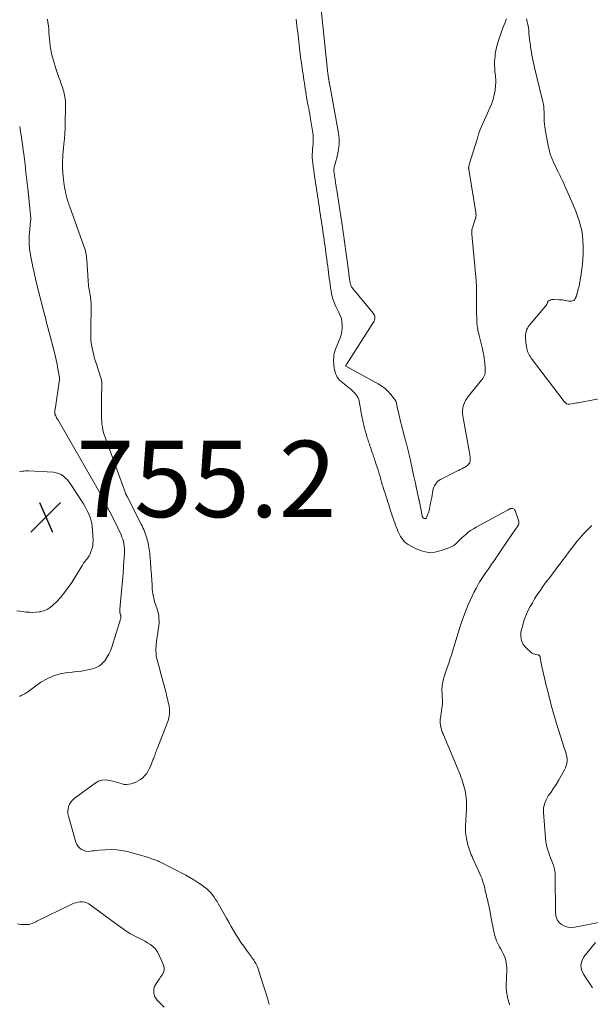
# Model space of a CAD drawing. Units: feet. Extents: x 1900739 to 1905015, y 540000 to 545000.
# Drawn here: x 1902535 to 1902684, y 540170 to 540428 of the extents above; entities that cross this region are included whole.
import ezdxf

# ---------------------------------------------------------------- set-up
doc = ezdxf.new("R2010")
doc.units = ezdxf.units.FT
doc.header["$LTSCALE"] = 100
doc.header["$MEASUREMENT"] = 0
doc.layers.add('CONTOUR INTERMEDIATE', color=40, linetype='Continuous', lineweight=15)
doc.layers.add('SPOT ELEVATION', color=7, linetype='Continuous', lineweight=15)
doc.styles.add('slant', font='romans.shx', dxfattribs={"oblique": 14.999978})

# ---------------------------------------------------------------- blocks, each defined once
blk = doc.blocks.new('SPOT')
at = {"layer": 'SPOT ELEVATION', "lineweight": 25}
for p, q in [((-3.95, -3.95), (3.86, 3.85)), ((-1.67, 3.81), (1.74, -3.97))]:
    blk.add_line(p, q, dxfattribs=at)

msp = doc.modelspace()

# ---------------------------------------------------------------- linework, layer by layer
at = {"layer": 'CONTOUR INTERMEDIATE', "flags": 128}
for points, elevation in [([(1902662.2, 540427.8), (1902661.94, 540427.15), (1902661.81, 540426.84), (1902661.49, 540426.03), (1902661.17, 540425.22), (1902660.87, 540424.41), (1902660.59, 540423.58), (1902660.27, 540422.67), (1902660.08, 540422.1), (1902659.9, 540421.52), (1902659.74, 540420.93), (1902659.58, 540420.35), (1902659.44, 540419.76), (1902659.33, 540419.16), (1902659.24, 540418.57), (1902659.17, 540417.96), (1902659.11, 540417.42), (1902659.06, 540416.54), (1902659.04, 540415.67), (1902659.08, 540414.79), (1902659.15, 540413.92), (1902659.26, 540412.98), (1902659.3, 540412.48), (1902659.34, 540411.98), (1902659.35, 540411.48), (1902659.34, 540410.98), (1902659.32, 540410.48), (1902659.29, 540409.98), (1902659.23, 540409.48), (1902659.17, 540408.99), (1902659.13, 540408.73), (1902659.06, 540408.31), (1902658.98, 540407.9), (1902658.89, 540407.48), (1902658.79, 540407.07), (1902658.67, 540406.66), (1902658.54, 540406.26), (1902658.39, 540405.86), (1902658.23, 540405.47), (1902655.3, 540398.78), (1902655.2, 540398.56), (1902655.11, 540398.33), (1902655.03, 540398.1), (1902654.95, 540397.87), (1902654.91, 540397.76), (1902654.85, 540397.58), (1902654.8, 540397.4), (1902654.75, 540397.21), (1902654.7, 540397.03), (1902654.65, 540396.85), (1902654.6, 540396.66), (1902654.55, 540396.48), (1902654.49, 540396.3), (1902652.43, 540389.65), (1902652.4, 540389.55), (1902652.37, 540389.45), (1902652.34, 540389.34), (1902652.31, 540389.24), (1902652.29, 540389.13), (1902652.27, 540389.03), (1902652.26, 540388.92), (1902652.26, 540388.81), (1902652.26, 540388.7), (1902652.27, 540388.59), (1902652.28, 540388.48), (1902652.3, 540388.37), (1902654.13, 540377.05), (1902654.15, 540376.9), (1902654.17, 540376.74), (1902654.18, 540376.59), (1902654.19, 540376.43), (1902654.19, 540376.4), (1902654.19, 540376.26), (1902654.18, 540376.12), (1902654.16, 540375.99), (1902654.14, 540375.85), (1902654.11, 540375.71), (1902654.08, 540375.58), (1902654.04, 540375.45), (1902654, 540375.31), (1902653.25, 540373.02), (1902653.21, 540372.89), (1902653.17, 540372.75), (1902653.14, 540372.62), (1902653.11, 540372.48), (1902653.09, 540372.34), (1902653.08, 540372.21), (1902653.07, 540372.07), (1902653.07, 540371.93), (1902653.08, 540371.79), (1902653.08, 540371.65), (1902653.09, 540371.51), (1902653.1, 540371.38), (1902654.21, 540359.24), (1902654.25, 540358.66), (1902654.29, 540358.08), (1902654.32, 540357.49), (1902654.34, 540356.9), (1902654.36, 540356.32), (1902654.36, 540355.73), (1902654.36, 540355.15), (1902654.35, 540354.56), (1902654.34, 540353.97), (1902654.34, 540353.38), (1902654.35, 540352.79), (1902654.36, 540352.2), (1902654.45, 540348.03), (1902654.47, 540347.63), (1902654.51, 540347.24), (1902654.56, 540346.84), (1902654.63, 540346.45), (1902654.71, 540346.06), (1902654.8, 540345.67), (1902654.89, 540345.28), (1902654.99, 540344.89), (1902655.88, 540341.36), (1902656.01, 540340.77), (1902656.14, 540340.18), (1902656.24, 540339.59), (1902656.32, 540339), (1902656.34, 540338.86), (1902656.41, 540338.33), (1902656.47, 540337.81), (1902656.53, 540337.28), (1902656.58, 540336.76), (1902656.61, 540336.45), (1902656.63, 540336.08), (1902656.63, 540335.7), (1902656.6, 540335.33), (1902656.55, 540334.96), (1902656.46, 540334.61), (1902656.34, 540334.26), (1902656.16, 540333.94), (1902655.96, 540333.64), (1902652.16, 540328.88), (1902651.79, 540328.35), (1902651.45, 540327.8), (1902651.18, 540327.22), (1902650.94, 540326.62), (1902650.86, 540326.36), (1902650.73, 540325.87), (1902650.65, 540325.38), (1902650.64, 540324.88), (1902650.68, 540324.37), (1902650.75, 540323.87), (1902650.83, 540323.36), (1902650.91, 540322.86), (1902651, 540322.35), (1902652.55, 540313.68), (1902652.58, 540313.52), (1902652.6, 540313.36), (1902652.63, 540313.2), (1902652.65, 540313.04), (1902652.66, 540312.88), (1902652.68, 540312.72), (1902652.69, 540312.57), (1902652.7, 540312.41), (1902652.7, 540312.39), (1902652.7, 540312.25), (1902652.69, 540312.11), (1902652.68, 540311.96), (1902652.65, 540311.82), (1902652.61, 540311.68), (1902652.56, 540311.55), (1902652.48, 540311.44), (1902652.39, 540311.32), (1902652.16, 540311.06), (1902651.93, 540310.84), (1902651.69, 540310.64), (1902651.42, 540310.46), (1902651.15, 540310.31), (1902650.88, 540310.17), (1902650.45, 540309.97), (1902650.03, 540309.76), (1902649.61, 540309.54), (1902649.18, 540309.33), (1902644.88, 540307.15), (1902644.49, 540306.91), (1902644.13, 540306.63), (1902643.82, 540306.3), (1902643.55, 540305.93), (1902643.33, 540305.52), (1902643.14, 540305.1), (1902643, 540304.66), (1902642.9, 540304.2), (1902642.82, 540303.76), (1902642.7, 540303.08), (1902642.58, 540302.4), (1902642.45, 540301.72), (1902642.31, 540301.04), (1902641.99, 540299.45), (1902641.9, 540299.05), (1902641.8, 540298.65), (1902641.67, 540298.26), (1902641.53, 540297.87), (1902641.32, 540297.34), (1902641.27, 540297.23), (1902641.2, 540297.13), (1902641.11, 540297.05), (1902641.02, 540296.97), (1902640.91, 540296.93), (1902640.8, 540296.91), (1902640.69, 540296.92), (1902640.58, 540296.96), (1902640.37, 540297.08), (1902640.35, 540297.09), (1902640.34, 540297.1), (1902640.32, 540297.12), (1902640.31, 540297.14), (1902640.26, 540297.21), (1902640.25, 540297.23), (1902640.24, 540297.25), (1902640.23, 540297.27), (1902640.22, 540297.29), (1902640.18, 540297.39), (1902640.18, 540297.41), (1902640.17, 540297.43), (1902640.16, 540297.45), (1902640.15, 540297.47), (1902640.13, 540297.56), (1902640.12, 540297.59), (1902640.12, 540297.61), (1902640.11, 540297.63), (1902640.1, 540297.66), (1902639.38, 540301.28), (1902639.36, 540301.37), (1902639.34, 540301.45), (1902639.33, 540301.53), (1902639.31, 540301.62), (1902639.29, 540301.7), (1902639.28, 540301.79), (1902639.26, 540301.87), (1902639.24, 540301.95), (1902638.52, 540305.26), (1902638.49, 540305.38), (1902638.47, 540305.5), (1902638.44, 540305.62), (1902638.41, 540305.74), (1902638.39, 540305.86), (1902638.36, 540305.98), (1902638.33, 540306.1), (1902638.31, 540306.22), (1902637.94, 540307.92), (1902637.76, 540308.75), (1902637.58, 540309.59), (1902637.39, 540310.43), (1902637.21, 540311.27), (1902636.92, 540312.56), (1902636.88, 540312.75), (1902636.83, 540312.94), (1902636.79, 540313.13), (1902636.74, 540313.32), (1902636.7, 540313.51), (1902636.65, 540313.7), (1902636.6, 540313.89), (1902636.56, 540314.08), (1902635.95, 540316.49), (1902635.9, 540316.71), (1902635.84, 540316.93), (1902635.79, 540317.15), (1902635.73, 540317.37), (1902635.67, 540317.59), (1902635.62, 540317.81), (1902635.56, 540318.03), (1902635.5, 540318.25), (1902634.93, 540320.46), (1902634.86, 540320.71), (1902634.8, 540320.95), (1902634.73, 540321.2), (1902634.67, 540321.45), (1902634.6, 540321.69), (1902634.54, 540321.94), (1902634.48, 540322.19), (1902634.42, 540322.44), (1902634.41, 540322.47), (1902634.34, 540322.74), (1902634.28, 540323.01), (1902634.22, 540323.27), (1902634.16, 540323.54), (1902633.58, 540326.11), (1902633.51, 540326.38), (1902633.45, 540326.65), (1902633.39, 540326.92), (1902633.33, 540327.19), (1902633.25, 540327.46), (1902633.15, 540327.71), (1902633.01, 540327.95), (1902632.86, 540328.17), (1902631.85, 540329.44), (1902631.13, 540330.24), (1902630.36, 540330.97), (1902629.5, 540331.61), (1902628.59, 540332.18), (1902620.1, 540336.83), (1902620.08, 540336.87), (1902620.07, 540336.94), (1902620.08, 540336.99), (1902627.35, 540348.35), (1902627.5, 540348.64), (1902627.62, 540348.93), (1902627.68, 540349.25), (1902627.71, 540349.57), (1902627.68, 540349.89), (1902627.61, 540350.19), (1902627.47, 540350.47), (1902627.3, 540350.74), (1902621.88, 540357.26), (1902621.73, 540357.45), (1902621.6, 540357.65), (1902621.49, 540357.85), (1902621.4, 540358.07), (1902621.32, 540358.29), (1902621.25, 540358.52), (1902621.2, 540358.75), (1902621.16, 540358.98), (1902621.15, 540359.06), (1902621.11, 540359.33), (1902621.08, 540359.61), (1902621.04, 540359.88), (1902621, 540360.16), (1902620.97, 540360.43), (1902620.93, 540360.71), (1902620.89, 540360.98), (1902620.86, 540361.25), (1902619.68, 540370), (1902619.64, 540370.31), (1902619.6, 540370.61), (1902619.56, 540370.91), (1902619.52, 540371.22), (1902619.48, 540371.52), (1902619.44, 540371.83), (1902619.39, 540372.13), (1902619.35, 540372.43), (1902619.3, 540372.75), (1902619.26, 540373.05), (1902619.21, 540373.36), (1902619.17, 540373.67), (1902619.12, 540373.98), (1902619.07, 540374.29), (1902619.02, 540374.59), (1902618.97, 540374.9), (1902617.72, 540382.9), (1902617.66, 540383.27), (1902617.61, 540383.64), (1902617.55, 540384.01), (1902617.49, 540384.38), (1902617.44, 540384.75), (1902617.38, 540385.12), (1902617.33, 540385.49), (1902617.27, 540385.86), (1902617.21, 540386.23), (1902617.16, 540386.6), (1902617.1, 540386.97), (1902617.05, 540387.34), (1902617.03, 540387.49), (1902617, 540387.79), (1902616.98, 540388.09), (1902616.99, 540388.38), (1902617.02, 540388.68), (1902617.07, 540388.98), (1902617.13, 540389.27), (1902617.19, 540389.56), (1902617.27, 540389.85), (1902617.9, 540392.13), (1902618.2, 540393.55), (1902618.37, 540394.99), (1902618.34, 540396.43), (1902618.18, 540397.88), (1902615.91, 540410.39), (1902615.88, 540410.54), (1902615.85, 540410.7), (1902615.82, 540410.85), (1902615.79, 540411), (1902615.76, 540411.15), (1902615.73, 540411.3), (1902615.7, 540411.46), (1902615.67, 540411.61), (1902615.67, 540411.63), (1902615.65, 540411.79), (1902615.62, 540411.96), (1902615.6, 540412.12), (1902615.57, 540412.29), (1902615.55, 540412.45), (1902615.52, 540412.62), (1902615.5, 540412.78), (1902615.47, 540412.94), (1902615.45, 540413.11), (1902615.42, 540413.28), (1902615.4, 540413.44), (1902615.38, 540413.6), (1902615.36, 540413.76), (1902615.34, 540413.93), (1902615.32, 540414.09), (1902615.3, 540414.25), (1902613.61, 540430.25)], 748), ([(1902541.98, 540427.71), (1902542.1, 540426.84), (1902542.2, 540425.97), (1902542.29, 540425.1), (1902542.36, 540424.23), (1902542.43, 540423.35), (1902542.5, 540422.48), (1902542.59, 540421.61), (1902542.69, 540420.74), (1902542.71, 540420.59), (1902542.85, 540419.64), (1902543.03, 540418.71), (1902543.26, 540417.79), (1902543.53, 540416.87), (1902544.19, 540414.82), (1902544.45, 540414.03), (1902544.72, 540413.24), (1902544.99, 540412.45), (1902545.27, 540411.66), (1902545.5, 540411.01), (1902545.66, 540410.55), (1902545.81, 540410.09), (1902545.96, 540409.62), (1902546.1, 540409.16), (1902546.12, 540409.12), (1902546.24, 540408.67), (1902546.36, 540408.22), (1902546.46, 540407.77), (1902546.56, 540407.31), (1902546.63, 540406.85), (1902546.69, 540406.39), (1902546.71, 540405.92), (1902546.72, 540405.46), (1902546.61, 540399.62), (1902546.6, 540399.14), (1902546.58, 540398.66), (1902546.55, 540398.18), (1902546.52, 540397.7), (1902546.48, 540397.22), (1902546.44, 540396.74), (1902546.4, 540396.26), (1902546.35, 540395.78), (1902546.26, 540394.91), (1902546.18, 540393.99), (1902546.1, 540393.07), (1902546.03, 540392.16), (1902545.98, 540391.24), (1902545.95, 540390.86), (1902545.92, 540389.76), (1902545.93, 540388.65), (1902546, 540387.55), (1902546.11, 540386.45), (1902546.47, 540383.66), (1902546.58, 540382.98), (1902546.7, 540382.3), (1902546.86, 540381.63), (1902547.04, 540380.96), (1902547.33, 540379.99), (1902547.38, 540379.81), (1902547.44, 540379.63), (1902547.5, 540379.46), (1902547.56, 540379.28), (1902547.62, 540379.11), (1902547.68, 540378.93), (1902547.75, 540378.75), (1902547.81, 540378.58), (1902551.52, 540368.29), (1902551.67, 540367.86), (1902551.81, 540367.42), (1902551.92, 540366.97), (1902552.03, 540366.52), (1902552.11, 540366.07), (1902552.18, 540365.62), (1902552.23, 540365.16), (1902552.27, 540364.71), (1902552.59, 540359.29), (1902552.63, 540358.81), (1902552.68, 540358.34), (1902552.74, 540357.86), (1902552.82, 540357.38), (1902552.9, 540356.91), (1902552.98, 540356.44), (1902553.05, 540355.96), (1902553.12, 540355.48), (1902553.21, 540354.85), (1902553.31, 540354.06), (1902553.38, 540353.26), (1902553.41, 540352.46), (1902553.42, 540351.66), (1902553.33, 540346.98), (1902553.33, 540346.32), (1902553.32, 540345.65), (1902553.33, 540344.98), (1902553.33, 540344.32), (1902553.36, 540343.65), (1902553.42, 540342.99), (1902553.52, 540342.33), (1902553.64, 540341.68), (1902553.77, 540341.09), (1902553.99, 540340.15), (1902554.24, 540339.21), (1902554.5, 540338.28), (1902554.79, 540337.36), (1902555.88, 540334.03), (1902556, 540333.6), (1902556.1, 540333.17), (1902556.17, 540332.73), (1902556.21, 540332.28), (1902556.22, 540331.84), (1902556.22, 540331.39), (1902556.2, 540330.94), (1902556.17, 540330.49), (1902556.17, 540330.46), (1902556.13, 540330), (1902556.1, 540329.54), (1902556.09, 540329.07), (1902556.08, 540328.61), (1902556.1, 540323.95), (1902556.12, 540323.19), (1902556.17, 540322.42), (1902556.25, 540321.66), (1902556.36, 540320.91), (1902556.51, 540320.15), (1902556.68, 540319.41), (1902556.9, 540318.68), (1902557.14, 540317.95), (1902562.28, 540303.82), (1902562.33, 540303.71), (1902562.37, 540303.59), (1902562.43, 540303.48), (1902562.48, 540303.36), (1902562.53, 540303.27), (1902562.56, 540303.2), (1902562.59, 540303.14), (1902562.63, 540303.07), (1902562.66, 540303.01), (1902562.67, 540302.99), (1902562.71, 540302.92), (1902562.75, 540302.85), (1902562.79, 540302.77), (1902562.83, 540302.7), (1902566.51, 540295.48), (1902566.75, 540295), (1902566.97, 540294.52), (1902567.18, 540294.03), (1902567.37, 540293.53), (1902567.56, 540293.03), (1902567.73, 540292.53), (1902567.89, 540292.02), (1902568.05, 540291.51), (1902568.09, 540291.38), (1902568.22, 540290.88), (1902568.34, 540290.38), (1902568.45, 540289.88), (1902568.55, 540289.38), (1902568.63, 540288.87), (1902568.7, 540288.36), (1902568.75, 540287.85), (1902568.8, 540287.34), (1902568.86, 540286.42), (1902568.91, 540285.75), (1902568.97, 540285.08), (1902569.02, 540284.41), (1902569.08, 540283.73), (1902569.13, 540283.06), (1902569.18, 540282.39), (1902569.22, 540281.72), (1902569.26, 540281.05), (1902569.35, 540279.23), (1902569.41, 540278.54), (1902569.48, 540277.84), (1902569.58, 540277.15), (1902569.7, 540276.47), (1902569.72, 540276.41), (1902569.87, 540275.76), (1902570.04, 540275.11), (1902570.24, 540274.48), (1902570.47, 540273.85), (1902570.5, 540273.75), (1902570.71, 540273.17), (1902570.88, 540272.58), (1902571.01, 540271.99), (1902571.12, 540271.38), (1902571.17, 540270.77), (1902571.2, 540270.16), (1902571.18, 540269.56), (1902571.12, 540268.95), (1902570.47, 540264.11), (1902570.41, 540263.51), (1902570.37, 540262.9), (1902570.38, 540262.29), (1902570.4, 540261.68), (1902570.41, 540261.55), (1902570.47, 540261.01), (1902570.56, 540260.47), (1902570.68, 540259.94), (1902570.83, 540259.41), (1902570.99, 540258.89), (1902571.15, 540258.36), (1902571.3, 540257.83), (1902571.44, 540257.3), (1902572.36, 540253.74), (1902572.5, 540253.24), (1902572.63, 540252.75), (1902572.76, 540252.25), (1902572.89, 540251.75), (1902573.02, 540251.26), (1902573.15, 540250.76), (1902573.27, 540250.26), (1902573.39, 540249.76), (1902573.51, 540249.26), (1902573.61, 540248.76), (1902573.72, 540248.25), (1902573.81, 540247.75), (1902573.82, 540247.7), (1902573.89, 540247.21), (1902573.94, 540246.72), (1902573.94, 540246.22), (1902573.92, 540245.73), (1902573.86, 540245.23), (1902573.77, 540244.75), (1902573.64, 540244.27), (1902573.48, 540243.8), (1902570.69, 540236.61), (1902570.56, 540236.27), (1902570.43, 540235.93), (1902570.3, 540235.58), (1902570.18, 540235.24), (1902570.06, 540234.89), (1902569.94, 540234.55), (1902569.81, 540234.2), (1902569.67, 540233.86), (1902568.93, 540232), (1902568.63, 540231.33), (1902568.28, 540230.69), (1902567.88, 540230.09), (1902567.42, 540229.52), (1902566.91, 540229.01), (1902566.35, 540228.56), (1902565.73, 540228.2), (1902565.07, 540227.9), (1902563.89, 540227.48), (1902563.3, 540227.33), (1902562.7, 540227.26), (1902562.1, 540227.3), (1902561.5, 540227.43), (1902560.9, 540227.61), (1902560.29, 540227.79), (1902559.68, 540227.96), (1902559.07, 540228.13), (1902558.22, 540228.35), (1902557.21, 540228.47), (1902556.24, 540228.42), (1902555.32, 540228.11), (1902554.43, 540227.62), (1902548.99, 540223.59), (1902548.51, 540223.16), (1902548.09, 540222.68), (1902547.77, 540222.13), (1902547.51, 540221.54), (1902547.36, 540220.9), (1902547.3, 540220.27), (1902547.34, 540219.63), (1902547.46, 540219), (1902549.44, 540212.12), (1902549.68, 540211.56), (1902549.99, 540211.05), (1902550.41, 540210.62), (1902550.9, 540210.26), (1902550.98, 540210.21), (1902551.5, 540209.97), (1902552.04, 540209.81), (1902552.59, 540209.76), (1902553.16, 540209.77), (1902553.75, 540209.85), (1902554.33, 540209.92), (1902554.92, 540209.98), (1902555.5, 540210.03), (1902557.21, 540210.19), (1902558.64, 540210.24), (1902560.06, 540210.19), (1902561.47, 540209.99), (1902562.87, 540209.69), (1902566.37, 540208.76), (1902566.95, 540208.59), (1902567.52, 540208.42), (1902568.09, 540208.24), (1902568.66, 540208.05), (1902569.26, 540207.84), (1902569.52, 540207.74), (1902569.79, 540207.65), (1902570.06, 540207.55), (1902570.32, 540207.45), (1902570.58, 540207.34), (1902570.85, 540207.23), (1902571.1, 540207.11), (1902571.36, 540206.99), (1902578.21, 540203.48), (1902579.27, 540202.9), (1902580.32, 540202.3), (1902581.34, 540201.64), (1902582.34, 540200.95), (1902583.13, 540200.38), (1902583.7, 540199.93), (1902584.23, 540199.46), (1902584.72, 540198.93), (1902585.18, 540198.38), (1902585.6, 540197.79), (1902586.01, 540197.19), (1902586.39, 540196.58), (1902586.76, 540195.96), (1902588.83, 540192.25), (1902589.44, 540191.18), (1902590.06, 540190.11), (1902590.68, 540189.05), (1902591.32, 540187.99), (1902591.97, 540186.94), (1902592.65, 540185.91), (1902593.35, 540184.89), (1902594.07, 540183.89), (1902595.39, 540182.09), (1902595.6, 540181.81), (1902595.8, 540181.53), (1902596, 540181.24), (1902596.2, 540180.95), (1902596.39, 540180.65), (1902596.56, 540180.35), (1902596.71, 540180.03), (1902596.85, 540179.71), (1902597.02, 540179.26), (1902597.22, 540178.7), (1902597.42, 540178.14), (1902597.6, 540177.58), (1902597.78, 540177.02), (1902599.66, 540171.01), (1902599.86, 540170.31), (1902600.05, 540169.61)], 744), ([(1902662.97, 540169.55), (1902662.84, 540170.03), (1902662.71, 540170.5), (1902662.58, 540170.98), (1902662.54, 540171.13), (1902662.44, 540171.58), (1902662.34, 540172.03), (1902662.26, 540172.49), (1902662.2, 540172.95), (1902662.15, 540173.41), (1902662.12, 540173.88), (1902662.11, 540174.34), (1902662.11, 540174.81), (1902662.25, 540178.65), (1902662.24, 540179.29), (1902662.2, 540179.92), (1902662.11, 540180.56), (1902661.98, 540181.18), (1902661.81, 540181.8), (1902661.59, 540182.4), (1902661.33, 540182.98), (1902661.03, 540183.55), (1902660.59, 540184.29), (1902660.32, 540184.78), (1902660.06, 540185.28), (1902659.82, 540185.79), (1902659.6, 540186.3), (1902659.4, 540186.83), (1902659.22, 540187.36), (1902659.07, 540187.9), (1902658.94, 540188.44), (1902658.92, 540188.5), (1902658.8, 540189.08), (1902658.68, 540189.66), (1902658.56, 540190.24), (1902658.45, 540190.83), (1902658, 540193.23), (1902657.89, 540193.83), (1902657.77, 540194.42), (1902657.64, 540195.02), (1902657.52, 540195.61), (1902657.51, 540195.64), (1902657.38, 540196.22), (1902657.25, 540196.79), (1902657.11, 540197.37), (1902656.98, 540197.95), (1902656.91, 540198.21), (1902656.81, 540198.65), (1902656.7, 540199.1), (1902656.6, 540199.54), (1902656.51, 540199.99), (1902656.4, 540200.43), (1902656.29, 540200.87), (1902656.16, 540201.31), (1902656.02, 540201.74), (1902655.9, 540202.1), (1902655.68, 540202.7), (1902655.45, 540203.3), (1902655.2, 540203.89), (1902654.94, 540204.48), (1902653.38, 540207.88), (1902653.16, 540208.37), (1902652.95, 540208.87), (1902652.76, 540209.37), (1902652.57, 540209.88), (1902652.4, 540210.39), (1902652.24, 540210.9), (1902652.09, 540211.42), (1902651.95, 540211.94), (1902651.89, 540212.15), (1902651.77, 540212.65), (1902651.67, 540213.15), (1902651.58, 540213.66), (1902651.51, 540214.18), (1902651.46, 540214.69), (1902651.43, 540215.2), (1902651.43, 540215.72), (1902651.44, 540216.24), (1902651.68, 540221.02), (1902651.7, 540221.69), (1902651.7, 540222.37), (1902651.68, 540223.04), (1902651.63, 540223.72), (1902651.62, 540223.84), (1902651.55, 540224.45), (1902651.46, 540225.06), (1902651.34, 540225.66), (1902651.2, 540226.27), (1902651.04, 540226.86), (1902650.87, 540227.45), (1902650.68, 540228.04), (1902650.49, 540228.63), (1902650.47, 540228.69), (1902650.25, 540229.31), (1902650.03, 540229.92), (1902649.79, 540230.52), (1902649.54, 540231.12), (1902645.65, 540240.27), (1902645.55, 540240.52), (1902645.45, 540240.77), (1902645.36, 540241.03), (1902645.27, 540241.28), (1902645.19, 540241.54), (1902645.12, 540241.8), (1902645.05, 540242.06), (1902644.98, 540242.32), (1902644.95, 540242.46), (1902644.89, 540242.73), (1902644.85, 540243), (1902644.81, 540243.27), (1902644.79, 540243.54), (1902644.79, 540243.82), (1902644.8, 540244.09), (1902644.82, 540244.36), (1902644.85, 540244.64), (1902645.26, 540247.23), (1902645.33, 540247.82), (1902645.38, 540248.42), (1902645.39, 540249.01), (1902645.38, 540249.6), (1902645.37, 540249.77), (1902645.35, 540250.28), (1902645.32, 540250.79), (1902645.3, 540251.31), (1902645.28, 540251.82), (1902645.27, 540252), (1902645.27, 540252.42), (1902645.29, 540252.84), (1902645.33, 540253.26), (1902645.4, 540253.68), (1902645.49, 540254.09), (1902645.58, 540254.51), (1902645.69, 540254.92), (1902645.8, 540255.32), (1902645.85, 540255.47), (1902645.99, 540255.95), (1902646.14, 540256.43), (1902646.3, 540256.9), (1902646.47, 540257.38), (1902646.8, 540258.33), (1902647.13, 540259.27), (1902647.45, 540260.23), (1902647.76, 540261.18), (1902648.06, 540262.14), (1902649.51, 540267), (1902650.03, 540268.64), (1902650.58, 540270.26), (1902651.17, 540271.87), (1902651.79, 540273.46), (1902652.15, 540274.34), (1902652.64, 540275.48), (1902653.15, 540276.61), (1902653.71, 540277.71), (1902654.3, 540278.8), (1902654.88, 540279.84), (1902655.21, 540280.4), (1902655.54, 540280.95), (1902655.89, 540281.49), (1902656.25, 540282.02), (1902656.61, 540282.55), (1902656.98, 540283.07), (1902657.35, 540283.6), (1902657.71, 540284.13), (1902658.27, 540284.93), (1902658.91, 540285.86), (1902659.55, 540286.79), (1902660.19, 540287.72), (1902660.82, 540288.65), (1902664.74, 540294.39), (1902664.75, 540294.41), (1902664.77, 540294.42), (1902664.78, 540294.44), (1902664.79, 540294.46), (1902664.84, 540294.53), (1902664.85, 540294.55), (1902664.86, 540294.57), (1902664.88, 540294.59), (1902664.89, 540294.6), (1902664.96, 540294.7), (1902665, 540294.77), (1902665.05, 540294.84), (1902665.09, 540294.91), (1902665.13, 540294.98), (1902665.3, 540295.28), (1902665.39, 540295.5), (1902665.44, 540295.73), (1902665.43, 540295.96), (1902665.39, 540296.2), (1902664.43, 540299.01), (1902664.31, 540299.22), (1902664.17, 540299.38), (1902663.98, 540299.49), (1902663.75, 540299.56), (1902663.51, 540299.58), (1902663.38, 540299.59), (1902663.26, 540299.57), (1902663.14, 540299.53), (1902663.02, 540299.47), (1902662.91, 540299.39), (1902662.86, 540299.36), (1902662.8, 540299.32), (1902662.74, 540299.28), (1902662.69, 540299.24), (1902662.63, 540299.2), (1902662.57, 540299.16), (1902662.51, 540299.13), (1902662.45, 540299.09), (1902654.27, 540294.69), (1902653.51, 540294.25), (1902652.78, 540293.77), (1902652.09, 540293.25), (1902651.41, 540292.69), (1902651, 540292.32), (1902650.56, 540291.92), (1902650.12, 540291.51), (1902649.7, 540291.08), (1902649.29, 540290.65), (1902648.86, 540290.25), (1902648.4, 540289.9), (1902647.89, 540289.61), (1902647.36, 540289.37), (1902645.07, 540288.51), (1902643.4, 540288.13), (1902641.76, 540288.04), (1902640.14, 540288.37), (1902638.54, 540288.99), (1902636.43, 540290.15), (1902635.94, 540290.47), (1902635.49, 540290.84), (1902635.09, 540291.26), (1902634.74, 540291.74), (1902634.44, 540292.25), (1902634.15, 540292.77), (1902633.89, 540293.31), (1902633.65, 540293.85), (1902633.61, 540293.97), (1902633.37, 540294.57), (1902633.14, 540295.17), (1902632.91, 540295.78), (1902632.69, 540296.39), (1902632.56, 540296.75), (1902632.41, 540297.18), (1902632.26, 540297.61), (1902632.12, 540298.05), (1902631.98, 540298.48), (1902631.84, 540298.92), (1902631.71, 540299.35), (1902631.57, 540299.79), (1902631.43, 540300.22), (1902631.17, 540301.04), (1902631.04, 540301.47), (1902630.9, 540301.89), (1902630.77, 540302.31), (1902630.63, 540302.73), (1902630.5, 540303.16), (1902630.36, 540303.58), (1902630.22, 540304), (1902630.09, 540304.42), (1902629.78, 540305.37), (1902629.65, 540305.78), (1902629.53, 540306.19), (1902629.41, 540306.6), (1902629.3, 540307.01), (1902629.28, 540307.09), (1902629.18, 540307.46), (1902629.07, 540307.84), (1902628.97, 540308.21), (1902628.87, 540308.59), (1902628.77, 540308.96), (1902628.66, 540309.34), (1902628.55, 540309.71), (1902628.42, 540310.08), (1902627.99, 540311.37), (1902627.87, 540311.73), (1902627.74, 540312.09), (1902627.62, 540312.45), (1902627.5, 540312.81), (1902627.38, 540313.17), (1902627.26, 540313.53), (1902627.13, 540313.89), (1902627.01, 540314.25), (1902626.54, 540315.64), (1902626.42, 540315.99), (1902626.3, 540316.34), (1902626.18, 540316.69), (1902626.06, 540317.04), (1902625.95, 540317.39), (1902625.83, 540317.74), (1902625.72, 540318.1), (1902625.61, 540318.45), (1902625.39, 540319.18), (1902625.18, 540319.9), (1902624.98, 540320.62), (1902624.8, 540321.35), (1902624.63, 540322.08), (1902624.45, 540322.93), (1902624.36, 540323.34), (1902624.28, 540323.75), (1902624.2, 540324.16), (1902624.13, 540324.58), (1902624.06, 540324.99), (1902623.99, 540325.4), (1902623.91, 540325.81), (1902623.84, 540326.22), (1902623.6, 540327.62), (1902623.48, 540328.08), (1902623.32, 540328.52), (1902623.1, 540328.93), (1902622.84, 540329.33), (1902622.53, 540329.7), (1902622.21, 540330.05), (1902621.86, 540330.38), (1902621.49, 540330.69), (1902618.86, 540332.78), (1902618.48, 540333.13), (1902618.14, 540333.51), (1902617.86, 540333.93), (1902617.62, 540334.39), (1902617.43, 540334.88), (1902617.28, 540335.37), (1902617.16, 540335.88), (1902617.07, 540336.39), (1902616.99, 540336.98), (1902616.94, 540337.53), (1902616.91, 540338.07), (1902616.91, 540338.61), (1902616.93, 540339.16), (1902616.99, 540339.7), (1902617.09, 540340.23), (1902617.23, 540340.75), (1902617.41, 540341.27), (1902618.59, 540344.26), (1902618.85, 540345.08), (1902619.05, 540345.91), (1902619.15, 540346.76), (1902619.18, 540347.62), (1902619.09, 540348.48), (1902618.93, 540349.31), (1902618.65, 540350.11), (1902618.3, 540350.9), (1902617.82, 540351.78), (1902617.5, 540352.43), (1902617.21, 540353.08), (1902616.95, 540353.75), (1902616.73, 540354.43), (1902616.53, 540355.12), (1902616.37, 540355.82), (1902616.23, 540356.52), (1902616.12, 540357.23), (1902616.1, 540357.4), (1902615.99, 540358.2), (1902615.89, 540358.99), (1902615.78, 540359.79), (1902615.68, 540360.59), (1902615.57, 540361.39), (1902615.46, 540362.18), (1902615.36, 540362.98), (1902615.25, 540363.78), (1902615.09, 540364.98), (1902614.98, 540365.79), (1902614.88, 540366.6), (1902614.77, 540367.41), (1902614.66, 540368.22), (1902614.54, 540369.02), (1902614.43, 540369.83), (1902614.31, 540370.64), (1902614.2, 540371.45), (1902614.2, 540371.47), (1902614.08, 540372.29), (1902613.96, 540373.11), (1902613.83, 540373.93), (1902613.71, 540374.75), (1902613.58, 540375.58), (1902613.46, 540376.4), (1902613.33, 540377.22), (1902613.21, 540378.04), (1902613.08, 540378.85), (1902612.95, 540379.69), (1902612.82, 540380.54), (1902612.69, 540381.39), (1902612.57, 540382.24), (1902612.44, 540383.08), (1902612.31, 540383.93), (1902612.18, 540384.78), (1902612.06, 540385.63), (1902611.93, 540386.48), (1902611.8, 540387.33), (1902611.68, 540388.18), (1902611.55, 540389.02), (1902611.52, 540389.26), (1902611.43, 540390), (1902611.36, 540390.73), (1902611.33, 540391.48), (1902611.33, 540392.22), (1902611.33, 540392.29), (1902611.35, 540393), (1902611.39, 540393.7), (1902611.44, 540394.41), (1902611.51, 540395.11), (1902611.56, 540395.81), (1902611.57, 540396.51), (1902611.52, 540397.21), (1902611.44, 540397.91), (1902610.76, 540402.14), (1902610.64, 540402.86), (1902610.51, 540403.58), (1902610.38, 540404.29), (1902610.24, 540405.01), (1902610.1, 540405.72), (1902609.96, 540406.44), (1902609.84, 540407.16), (1902609.73, 540407.88), (1902609.71, 540407.96), (1902609.6, 540408.72), (1902609.48, 540409.48), (1902609.37, 540410.24), (1902609.25, 540411), (1902609.14, 540411.77), (1902609.02, 540412.53), (1902608.91, 540413.29), (1902608.79, 540414.05), (1902608.79, 540414.07), (1902608.68, 540414.83), (1902608.57, 540415.59), (1902608.46, 540416.34), (1902608.36, 540417.1), (1902608.26, 540417.86), (1902608.16, 540418.62), (1902608.07, 540419.37), (1902607.98, 540420.13), (1902607.49, 540424.32), (1902607.39, 540425.16), (1902607.28, 540426.01), (1902607.17, 540426.86), (1902607.06, 540427.7)], 744), ([(1902689.86, 540328.96), (1902680.97, 540327.27), (1902680.55, 540327.19), (1902680.13, 540327.12), (1902679.71, 540327.04), (1902679.29, 540326.97), (1902678.7, 540326.88), (1902678.58, 540326.86), (1902678.45, 540326.86), (1902678.33, 540326.87), (1902678.21, 540326.89), (1902677.99, 540326.94), (1902677.89, 540327), (1902677.7, 540327.15), (1902677.64, 540327.2), (1902677.59, 540327.26), (1902677.53, 540327.31), (1902677.48, 540327.36), (1902677.42, 540327.42), (1902677.37, 540327.48), (1902677.32, 540327.54), (1902677.28, 540327.6), (1902668.67, 540338.92), (1902668.44, 540339.26), (1902668.22, 540339.6), (1902668.03, 540339.96), (1902667.85, 540340.33), (1902667.71, 540340.71), (1902667.58, 540341.1), (1902667.49, 540341.5), (1902667.41, 540341.9), (1902667.4, 540342.03), (1902667.33, 540342.49), (1902667.27, 540342.96), (1902667.22, 540343.44), (1902667.17, 540343.91), (1902667.16, 540344.05), (1902667.14, 540344.52), (1902667.15, 540344.98), (1902667.22, 540345.44), (1902667.31, 540345.89), (1902667.45, 540346.33), (1902667.64, 540346.75), (1902667.87, 540347.14), (1902668.15, 540347.51), (1902672.43, 540352.58), (1902672.52, 540352.7), (1902672.61, 540352.83), (1902672.69, 540352.96), (1902672.76, 540353.1), (1902672.79, 540353.17), (1902672.84, 540353.27), (1902672.88, 540353.38), (1902672.91, 540353.49), (1902672.94, 540353.6), (1902672.98, 540353.7), (1902673.04, 540353.79), (1902673.11, 540353.86), (1902673.2, 540353.92), (1902673.5, 540354.07), (1902673.76, 540354.17), (1902674.03, 540354.25), (1902674.3, 540354.28), (1902674.58, 540354.29), (1902676.01, 540354.24), (1902676.41, 540354.21), (1902676.82, 540354.17), (1902677.22, 540354.1), (1902677.62, 540354.02), (1902677.69, 540354), (1902678.05, 540353.93), (1902678.41, 540353.87), (1902678.78, 540353.84), (1902679.15, 540353.83), (1902679.48, 540353.9), (1902679.77, 540354.02), (1902680, 540354.24), (1902680.19, 540354.52), (1902680.41, 540355), (1902680.46, 540355.15), (1902680.51, 540355.29), (1902680.56, 540355.44), (1902680.59, 540355.59), (1902680.63, 540355.74), (1902680.66, 540355.89), (1902680.7, 540356.04), (1902680.74, 540356.18), (1902680.88, 540356.68), (1902680.98, 540357.08), (1902681.08, 540357.48), (1902681.17, 540357.88), (1902681.25, 540358.29), (1902681.75, 540361.04), (1902682.01, 540362.82), (1902682.19, 540364.61), (1902682.25, 540366.41), (1902682.24, 540368.22), (1902682.17, 540369.71), (1902682.06, 540371.03), (1902681.88, 540372.33), (1902681.59, 540373.62), (1902681.23, 540374.89), (1902680.79, 540376.15), (1902680.33, 540377.4), (1902679.84, 540378.63), (1902679.31, 540379.85), (1902677.36, 540384.25), (1902677.06, 540384.91), (1902676.75, 540385.58), (1902676.44, 540386.23), (1902676.12, 540386.89), (1902675.8, 540387.54), (1902675.48, 540388.2), (1902675.16, 540388.85), (1902674.84, 540389.51), (1902674.47, 540390.26), (1902674.02, 540391.31), (1902673.62, 540392.38), (1902673.31, 540393.48), (1902673.06, 540394.6), (1902672.3, 540398.84), (1902672.2, 540399.52), (1902672.11, 540400.2), (1902672.06, 540400.88), (1902672.04, 540401.57), (1902672.02, 540402.28), (1902672.02, 540402.61), (1902672.01, 540402.94), (1902672, 540403.28), (1902672, 540403.61), (1902671.99, 540403.99), (1902671.98, 540404.13), (1902671.98, 540404.28), (1902671.97, 540404.43), (1902671.97, 540404.57), (1902671.95, 540404.72), (1902671.94, 540404.86), (1902671.92, 540405.01), (1902671.9, 540405.15), (1902671.87, 540405.26), (1902671.84, 540405.46), (1902671.8, 540405.66), (1902671.75, 540405.86), (1902671.7, 540406.06), (1902669.51, 540415.02), (1902669.32, 540415.82), (1902669.14, 540416.63), (1902668.98, 540417.43), (1902668.83, 540418.24), (1902668.69, 540419.05), (1902668.56, 540419.87), (1902668.44, 540420.68), (1902668.33, 540421.5), (1902668.3, 540421.72), (1902668.2, 540422.48), (1902668.12, 540423.24), (1902668.05, 540424.01), (1902667.98, 540424.78), (1902667.9, 540425.54), (1902667.78, 540426.3), (1902667.61, 540427.04), (1902667.41, 540427.78)], 748), ([(1902534.7, 540399.64), (1902534.8, 540398.92), (1902534.91, 540398.2), (1902534.98, 540397.8), (1902535.13, 540396.88), (1902535.27, 540395.96), (1902535.4, 540395.04), (1902535.52, 540394.12), (1902535.83, 540391.76), (1902536.09, 540389.66), (1902536.34, 540387.56), (1902536.58, 540385.46), (1902536.8, 540383.36), (1902537.59, 540375.61), (1902537.59, 540375.53), (1902537.6, 540375.46), (1902537.6, 540375.39), (1902537.6, 540375.32), (1902537.59, 540375.24), (1902537.59, 540375.17), (1902537.58, 540375.11), (1902537.57, 540375.04), (1902537.56, 540374.98), (1902537.55, 540374.91), (1902537.55, 540374.85), (1902537.54, 540374.78), (1902537.28, 540371.77), (1902537.22, 540370.96), (1902537.19, 540370.16), (1902537.2, 540369.35), (1902537.22, 540368.55), (1902537.29, 540367.74), (1902537.37, 540366.94), (1902537.49, 540366.15), (1902537.64, 540365.36), (1902538.04, 540363.38), (1902538.18, 540362.72), (1902538.32, 540362.06), (1902538.46, 540361.41), (1902538.6, 540360.75), (1902538.73, 540360.2), (1902538.94, 540359.26), (1902539.16, 540358.33), (1902539.39, 540357.4), (1902539.62, 540356.48), (1902541.09, 540350.74), (1902541.42, 540349.47), (1902541.75, 540348.2), (1902542.08, 540346.94), (1902542.41, 540345.67), (1902543.71, 540340.79), (1902544, 540339.64), (1902544.27, 540338.49), (1902544.5, 540337.33), (1902544.72, 540336.16), (1902545.06, 540334.17), (1902545.08, 540333.99), (1902545.1, 540333.82), (1902545.11, 540333.64), (1902545.11, 540333.47), (1902545.1, 540333.29), (1902545.09, 540333.12), (1902545.07, 540332.94), (1902545.05, 540332.77), (1902544.04, 540326.13), (1902544, 540325.84), (1902543.97, 540325.56), (1902543.94, 540325.27), (1902543.91, 540324.98), (1902543.87, 540324.45), (1902543.87, 540324.43), (1902543.87, 540324.41), (1902543.87, 540324.39), (1902543.88, 540324.37), (1902543.89, 540324.3), (1902543.9, 540324.28), (1902543.9, 540324.27), (1902543.91, 540324.25), (1902543.91, 540324.23), (1902544.14, 540323.78), (1902544.26, 540323.53), (1902544.38, 540323.29), (1902544.51, 540323.05), (1902544.65, 540322.82), (1902554.57, 540305.64), (1902555.86, 540303.33), (1902557.12, 540301.01), (1902558.33, 540298.65), (1902559.49, 540296.28), (1902561.24, 540292.63), (1902561.48, 540292.06), (1902561.69, 540291.48), (1902561.85, 540290.89), (1902561.98, 540290.28), (1902562.06, 540289.67), (1902562.11, 540289.05), (1902562.12, 540288.43), (1902562.11, 540287.81), (1902561.9, 540284.56), (1902561.88, 540284.3), (1902561.87, 540284.05), (1902561.85, 540283.8), (1902561.84, 540283.55), (1902561.82, 540283.29), (1902561.8, 540283.04), (1902561.78, 540282.79), (1902561.76, 540282.54), (1902560.9, 540273.16), (1902560.89, 540272.99), (1902560.89, 540272.81), (1902560.89, 540272.63), (1902560.91, 540272.46), (1902560.91, 540272.43), (1902560.93, 540272.27), (1902560.97, 540272.11), (1902561.01, 540271.95), (1902561.07, 540271.8), (1902561.08, 540271.77), (1902561.12, 540271.63), (1902561.16, 540271.49), (1902561.19, 540271.34), (1902561.2, 540271.19), (1902561.21, 540271.05), (1902561.2, 540270.9), (1902561.17, 540270.75), (1902561.14, 540270.61), (1902558.82, 540263.23), (1902558.46, 540262.28), (1902558.05, 540261.37), (1902557.55, 540260.5), (1902556.98, 540259.66), (1902556.31, 540258.94), (1902555.56, 540258.33), (1902554.7, 540257.89), (1902553.77, 540257.57), (1902553.33, 540257.47), (1902552.12, 540257.21), (1902550.9, 540256.99), (1902549.67, 540256.82), (1902548.43, 540256.68), (1902547.13, 540256.57), (1902545.3, 540256.25), (1902543.53, 540255.75), (1902541.87, 540254.98), (1902540.27, 540254.03), (1902536.71, 540251.49), (1902536.36, 540251.26), (1902536.01, 540251.04), (1902535.64, 540250.84), (1902535.27, 540250.65), (1902534.8, 540250.42), (1902534.66, 540250.36)], 748), ([(1902534.66, 540309.15), (1902535.04, 540309.24), (1902535.43, 540309.32), (1902535.82, 540309.37), (1902536.21, 540309.41), (1902536.6, 540309.42), (1902537, 540309.41), (1902543.53, 540309.04), (1902544.24, 540308.93), (1902544.91, 540308.74), (1902545.54, 540308.43), (1902546.14, 540308.03), (1902546.69, 540307.54), (1902547.2, 540307.03), (1902547.66, 540306.46), (1902548.09, 540305.87), (1902551.39, 540300.74), (1902551.87, 540299.96), (1902552.31, 540299.15), (1902552.7, 540298.32), (1902553.06, 540297.47), (1902553.35, 540296.6), (1902553.58, 540295.72), (1902553.72, 540294.81), (1902553.8, 540293.9), (1902553.91, 540291.2), (1902553.89, 540290.5), (1902553.82, 540289.81), (1902553.66, 540289.13), (1902553.44, 540288.46), (1902553.37, 540288.27), (1902553.12, 540287.72), (1902552.85, 540287.18), (1902552.52, 540286.67), (1902552.17, 540286.18), (1902551.8, 540285.69), (1902551.45, 540285.2), (1902551.11, 540284.69), (1902550.78, 540284.18), (1902548.33, 540280.2), (1902547.43, 540278.85), (1902546.47, 540277.56), (1902545.43, 540276.33), (1902544.32, 540275.15), (1902543.39, 540274.24), (1902542.66, 540273.64), (1902541.87, 540273.14), (1902541.01, 540272.79), (1902540.09, 540272.54), (1902539.93, 540272.51), (1902539.05, 540272.4), (1902538.17, 540272.34), (1902537.28, 540272.36), (1902536.39, 540272.43), (1902535.37, 540272.56), (1902533.98, 540272.75)], 752), ([(1902686.34, 540191.15), (1902680.05, 540189.9), (1902679.14, 540189.83), (1902678.26, 540189.9), (1902677.42, 540190.16), (1902676.61, 540190.56), (1902675.95, 540191.15), (1902675.44, 540191.82), (1902675.15, 540192.61), (1902675.01, 540193.48), (1902674.95, 540203.34), (1902674.91, 540204.05), (1902674.82, 540204.74), (1902674.66, 540205.42), (1902674.45, 540206.1), (1902674.2, 540206.76), (1902673.96, 540207.43), (1902673.71, 540208.1), (1902673.46, 540208.77), (1902673.25, 540209.35), (1902672.93, 540210.32), (1902672.67, 540211.3), (1902672.5, 540212.3), (1902672.38, 540213.31), (1902671.86, 540219.89), (1902671.9, 540221.07), (1902672.1, 540222.2), (1902672.53, 540223.26), (1902673.12, 540224.28), (1902673.83, 540225.27), (1902674.51, 540226.27), (1902675.15, 540227.3), (1902675.77, 540228.35), (1902677.35, 540231.12), (1902677.61, 540231.65), (1902677.81, 540232.21), (1902677.94, 540232.78), (1902678.02, 540233.38), (1902678.02, 540233.97), (1902677.97, 540234.57), (1902677.84, 540235.15), (1902677.67, 540235.72), (1902677.64, 540235.8), (1902677.42, 540236.41), (1902677.21, 540237.02), (1902677.01, 540237.64), (1902676.81, 540238.26), (1902675.26, 540243.25), (1902674.9, 540244.44), (1902674.55, 540245.64), (1902674.22, 540246.84), (1902673.89, 540248.04), (1902673.58, 540249.25), (1902673.28, 540250.46), (1902672.98, 540251.67), (1902672.69, 540252.88), (1902671.43, 540258.15), (1902671.32, 540258.6), (1902671.23, 540259.05), (1902671.15, 540259.51), (1902671.08, 540259.97), (1902670.99, 540260.65), (1902670.96, 540260.76), (1902670.92, 540260.87), (1902670.85, 540260.95), (1902670.77, 540261.03), (1902670.68, 540261.1), (1902670.58, 540261.15), (1902670.47, 540261.19), (1902670.36, 540261.22), (1902669.89, 540261.28), (1902669.56, 540261.36), (1902669.24, 540261.48), (1902668.94, 540261.65), (1902668.67, 540261.85), (1902667.29, 540263.06), (1902666.56, 540263.97), (1902666.06, 540264.95), (1902665.9, 540266.04), (1902665.97, 540267.21), (1902666.33, 540268.69), (1902666.63, 540269.78), (1902666.98, 540270.84), (1902667.4, 540271.88), (1902667.88, 540272.9), (1902668.41, 540273.89), (1902668.96, 540274.88), (1902669.54, 540275.85), (1902670.13, 540276.81), (1902670.43, 540277.27), (1902671.04, 540278.2), (1902671.68, 540279.12), (1902672.34, 540280.03), (1902673.03, 540280.91), (1902673.14, 540281.05), (1902673.78, 540281.86), (1902674.41, 540282.68), (1902675.03, 540283.51), (1902675.65, 540284.34), (1902675.72, 540284.44), (1902676.37, 540285.32), (1902677.02, 540286.2), (1902677.68, 540287.08), (1902678.34, 540287.95), (1902680.09, 540290.25), (1902680.67, 540290.99), (1902681.27, 540291.71), (1902681.9, 540292.4), (1902682.54, 540293.08), (1902683.2, 540293.75), (1902683.86, 540294.42), (1902684.52, 540295.08)], 748), ([(1902534.09, 540190.78), (1902534.89, 540190.63), (1902535.71, 540190.58), (1902536.73, 540190.6), (1902537.05, 540190.63), (1902537.37, 540190.68), (1902537.69, 540190.77), (1902537.99, 540190.88), (1902538.29, 540191.02), (1902538.6, 540191.16), (1902538.89, 540191.3), (1902539.19, 540191.44), (1902548.16, 540195.83), (1902548.74, 540196.07), (1902549.33, 540196.28), (1902549.93, 540196.44), (1902550.55, 540196.55), (1902551.16, 540196.56), (1902551.74, 540196.48), (1902552.3, 540196.27), (1902552.83, 540195.97), (1902559.67, 540190.99), (1902560.33, 540190.51), (1902561, 540190.02), (1902561.68, 540189.54), (1902562.35, 540189.06), (1902563.03, 540188.6), (1902563.73, 540188.17), (1902564.45, 540187.77), (1902565.19, 540187.39), (1902565.85, 540187.08), (1902566.65, 540186.68), (1902567.43, 540186.26), (1902568.2, 540185.81), (1902568.95, 540185.33), (1902569.63, 540184.79), (1902570.24, 540184.19), (1902570.74, 540183.49), (1902571.15, 540182.72), (1902572.37, 540179.93), (1902572.53, 540179.3), (1902572.56, 540178.69), (1902572.39, 540178.09), (1902572.09, 540177.52), (1902571.67, 540176.95), (1902571.27, 540176.37), (1902570.88, 540175.79), (1902570.5, 540175.19), (1902570.28, 540174.84), (1902570.03, 540174.34), (1902569.86, 540173.82), (1902569.8, 540173.27), (1902569.81, 540172.71), (1902569.94, 540172.16), (1902570.13, 540171.64), (1902570.41, 540171.17), (1902570.76, 540170.73), (1902572.54, 540168.91)], 748), ([(1902684.68, 540173.97), (1902683.93, 540175.19), (1902683.15, 540176.39), (1902682.33, 540177.57), (1902681.82, 540178.72), (1902681.62, 540179.87), (1902681.88, 540181), (1902682.45, 540182.13), (1902685.48, 540185.91)], 748)]:
    msp.add_lwpolyline(points, dxfattribs=dict(at, elevation=elevation))

# ---------------------------------------------------------------- block references
at = {"layer": 'SPOT ELEVATION'}
msp.add_blockref('SPOT', (1902541.53, 540297.29, 755.2), dxfattribs=at)

# ---------------------------------------------------------------- texts
at = {"layer": 'SPOT ELEVATION', "style": 'slant', "oblique": 15}
msp.add_text('755.2', height=20, dxfattribs=at).set_placement((1902549.53, 540297.29, 755.2))

doc.saveas('drawing.dxf')
